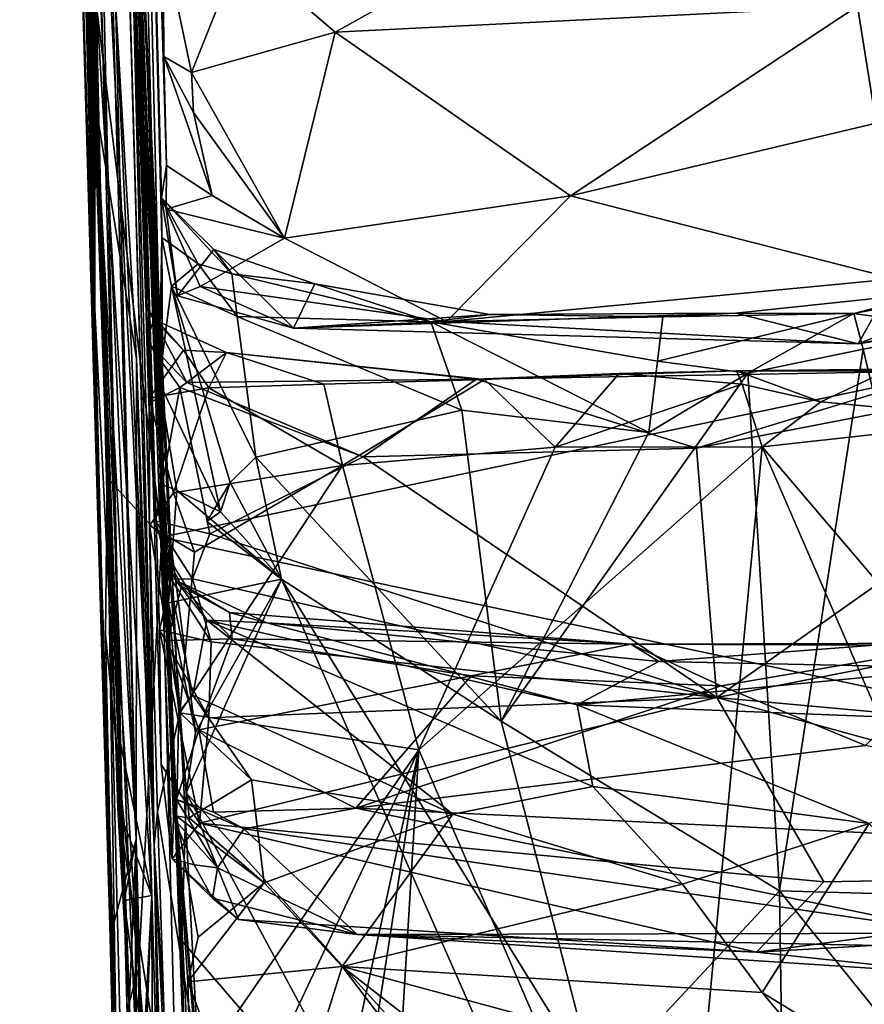
# Model space of a CAD drawing. Units: metres. Extents: x 27 to 32.61, y -4.25 to 5.29.
# Drawn here: x 27.1 to 27.36, y -0.24 to 0.06 of the extents above; entities that cross this region are included whole.
import ezdxf

# ---------------------------------------------------------------- set-up
doc = ezdxf.new("R2010")
doc.units = ezdxf.units.M

msp = doc.modelspace()

# ---------------------------------------------------------------- linework, layer by layer
at = {"layer": '1'}
for points in [[(27.12607, 0.03066, 4.32856), (27.10253, 0.86632, 3.63184), (27.11914, 0.15091, 3.5084)], [(27.10253, 0.86632, 3.63184), (27.12607, 0.03066, 4.32856), (27.12082, 0.24698, 4.28048)], [(27.12337, 0.85686, 7.58123), (27.14048, 0.06486, 6.66836), (27.14592, -0.08076, 7.19085)], [(27.12337, 0.85686, 7.58123), (27.1454, 0.00597, 7.38681), (27.14693, 0.01579, 7.62887)], [(27.12337, 0.85686, 7.58123), (27.14592, -0.08076, 7.19085), (27.14546, -0.00595, 7.29123)], [(27.1454, 0.00597, 7.38681), (27.12337, 0.85686, 7.58123), (27.14546, -0.00595, 7.29123)], [(27.13899, 0.27518, 8.00109), (27.12337, 0.85686, 7.58123), (27.14693, 0.01579, 7.62887)], [(27.1202, 0.61337, 4.40635), (27.14316, -0.18981, 5.05214), (27.13579, 0.11256, 5.23006)], [(27.1202, 0.61337, 4.40635), (27.12417, 0.47056, 4.41384), (27.14316, -0.18981, 5.05214)], [(27.11412, 0.58852, 1.97952), (27.12062, 0.14768, 1.36756), (27.13406, -0.20656, 1.61323)], [(27.11634, 0.58416, 2.76804), (27.11412, 0.58852, 1.97952), (27.13406, -0.20656, 1.61323)], [(27.11634, 0.58416, 2.76804), (27.13406, -0.20656, 1.61323), (27.13769, -0.18797, 3.31561)], [(27.11634, 0.58416, 2.76804), (27.13769, -0.18797, 3.31561), (27.12574, 0.29974, 3.33027)], [(27.12417, 0.47056, 4.41384), (27.11557, 0.4128, 4.35063), (27.14316, -0.18981, 5.05214)], [(27.11557, 0.4128, 4.35063), (27.12082, 0.24698, 4.28048), (27.14316, -0.18981, 5.05214)], [(27.12564, 0.06474, -1.57055), (27.1348, 0.31765, -1.58034), (27.14547, -0.09659, -1.57731)], [(27.14547, -0.09659, -1.57731), (27.1348, 0.31765, -1.58034), (27.94935, 0.0724, -1.58775)], [(27.12081, 0.21307, 3.37861), (27.12574, 0.29974, 3.33027), (27.13769, -0.18797, 3.31561)], [(27.13899, 0.27518, 8.00109), (27.14607, 0.04871, 7.74868), (27.1459, 0.0847, 7.86524)], [(27.13899, 0.27518, 8.00109), (27.14693, 0.01579, 7.62887), (27.14607, 0.04871, 7.74868)], [(27.11745, 0.27039, -0.55345), (27.11832, 0.22857, -1.38594), (27.13307, -0.33991, -0.83682)], [(27.12042, 0.18428, -0.19994), (27.11745, 0.27039, -0.55345), (27.12522, -0.02765, 0.11909)], [(27.12522, -0.02765, 0.11909), (27.11745, 0.27039, -0.55345), (27.13307, -0.33991, -0.83682)], [(27.12082, 0.24698, 4.28048), (27.12607, 0.03066, 4.32856), (27.13783, -0.04267, 4.39092)], [(27.14316, -0.18981, 5.05214), (27.12082, 0.24698, 4.28048), (27.13783, -0.04267, 4.39092)], [(27.11832, 0.22857, -1.38594), (27.12564, 0.06474, -1.57055), (27.12898, -0.07865, -1.57107)], [(27.13307, -0.33991, -0.83682), (27.11832, 0.22857, -1.38594), (27.12898, -0.07865, -1.57107)], [(27.11914, 0.15091, 3.5084), (27.12081, 0.21307, 3.37861), (27.13769, -0.18797, 3.31561)], [(27.12522, -0.02765, 0.11909), (27.12327, 0.18686, 0.16885), (27.12557, 0.1905, 0.09897)], [(27.12522, -0.02765, 0.11909), (27.12557, 0.1905, 0.09897), (27.12435, 0.18289, 0.05362)], [(27.1229, 0.18588, 0.34961), (27.12522, -0.02765, 0.11909), (27.1215, 0.17474, 0.43271)], [(27.12295, 0.18666, 0.20086), (27.12522, -0.02765, 0.11909), (27.1216, 0.17713, 0.31546)], [(27.1229, 0.18588, 0.34961), (27.1216, 0.17713, 0.31546), (27.12522, -0.02765, 0.11909)], [(27.12295, 0.18666, 0.20086), (27.12327, 0.18686, 0.16885), (27.12522, -0.02765, 0.11909)], [(27.12463, 0.17475, -0.06301), (27.12042, 0.18428, -0.19994), (27.12522, -0.02765, 0.11909)], [(27.12463, 0.17475, -0.06301), (27.12522, -0.02765, 0.11909), (27.12435, 0.18289, 0.05362)], [(27.12125, 0.17649, 0.52402), (27.1215, 0.17474, 0.43271), (27.12522, -0.02765, 0.11909)], [(27.1222, 0.16771, 0.59231), (27.12125, 0.17649, 0.52402), (27.12522, -0.02765, 0.11909)], [(27.12329, 0.16935, 0.69428), (27.1222, 0.16771, 0.59231), (27.12522, -0.02765, 0.11909)], [(27.1233, 0.10112, 1.06005), (27.12329, 0.16935, 0.69428), (27.12522, -0.02765, 0.11909)], [(27.12988, -0.21764, 3.37641), (27.11914, 0.15091, 3.5084), (27.13769, -0.18797, 3.31561)], [(27.11914, 0.15091, 3.5084), (27.12988, -0.21764, 3.37641), (27.13753, -0.43237, 3.7628)], [(27.12607, 0.03066, 4.32856), (27.11914, 0.15091, 3.5084), (27.13753, -0.43237, 3.7628)], [(27.13266, -0.15757, 1.38966), (27.12062, 0.14768, 1.36756), (27.1233, 0.10112, 1.06005)], [(27.12062, 0.14768, 1.36756), (27.13266, -0.15757, 1.38966), (27.14249, -0.20506, 1.46091)], [(27.13406, -0.20656, 1.61323), (27.12062, 0.14768, 1.36756), (27.14249, -0.20506, 1.46091)], [(27.13669, 0.13753, 6.04786), (27.13579, 0.11256, 5.23006), (27.14307, -0.0308, 5.61006)], [(27.13669, 0.13753, 6.04786), (27.14099, -0.0372, 5.66726), (27.14157, -0.05612, 5.74073)], [(27.13669, 0.13753, 6.04786), (27.14157, -0.05612, 5.74073), (27.14362, -0.09171, 5.82784)], [(27.14307, -0.0308, 5.61006), (27.14099, -0.0372, 5.66726), (27.13669, 0.13753, 6.04786)], [(27.14483, -0.12469, 5.91994), (27.13669, 0.13753, 6.04786), (27.14836, -0.10935, 5.86319)], [(27.13669, 0.13753, 6.04786), (27.14362, -0.09171, 5.82784), (27.14836, -0.10935, 5.86319)], [(27.14483, -0.12469, 5.91994), (27.14527, -0.16536, 6.11849), (27.13669, 0.13753, 6.04786)], [(27.14048, 0.06486, 6.66836), (27.13669, 0.13753, 6.04786), (27.14716, -0.12785, 6.57402)], [(27.14716, -0.12785, 6.57402), (27.13669, 0.13753, 6.04786), (27.14906, -0.18169, 6.3931)], [(27.13669, 0.13753, 6.04786), (27.14527, -0.16536, 6.11849), (27.14858, -0.19396, 6.26739)], [(27.13669, 0.13753, 6.04786), (27.14858, -0.19396, 6.26739), (27.14906, -0.18169, 6.3931)], [(27.13579, 0.11256, 5.23006), (27.14181, -0.09306, 5.48799), (27.14166, -0.05464, 5.50253)], [(27.14181, -0.09306, 5.48799), (27.13579, 0.11256, 5.23006), (27.14316, -0.18981, 5.05214)], [(27.14147, -0.02808, 5.54043), (27.13579, 0.11256, 5.23006), (27.14166, -0.05464, 5.50253)], [(27.14307, -0.0308, 5.61006), (27.13579, 0.11256, 5.23006), (27.14147, -0.02808, 5.54043)], [(27.12522, -0.02765, 0.11909), (27.13589, -0.24365, 1.24154), (27.1233, 0.10112, 1.06005)], [(27.13266, -0.15757, 1.38966), (27.1233, 0.10112, 1.06005), (27.13221, -0.17865, 1.31297)], [(27.13221, -0.17865, 1.31297), (27.1233, 0.10112, 1.06005), (27.13589, -0.24365, 1.24154)], [(27.16914, 0.08086, 7.89186), (27.19788, 0.05615, 7.86334), (27.26535, 0.09379, 7.93783)], [(27.26535, 0.09379, 7.93783), (27.19788, 0.05615, 7.86334), (27.3558, 0.06395, 7.89548)], [(27.1459, 0.0847, 7.86524), (27.14607, 0.04871, 7.74868), (27.15447, 0.04392, 7.79216)], [(27.1459, 0.0847, 7.86524), (27.15447, 0.04392, 7.79216), (27.16914, 0.08086, 7.89186)], [(27.16914, 0.08086, 7.89186), (27.15447, 0.04392, 7.79216), (27.19788, 0.05615, 7.86334)], [(27.14547, -0.09659, -1.57731), (27.94935, 0.0724, -1.58775), (27.93906, -0.26535, -1.58046)], [(27.17456, -1.21154, -1.56966), (27.16553, -0.7471, -1.57328), (29.42578, 0.07281, -1.58795)], [(29.42578, 0.07281, -1.58795), (27.16553, -0.7471, -1.57328), (27.93906, -0.26535, -1.58046)], [(27.17456, -1.21154, -1.56966), (29.42578, 0.07281, -1.58795), (28.02747, -2.2079, -1.56699)], [(27.3558, 0.06395, 7.89548), (27.36143, 0.02861, 7.81741), (27.44116, 0.07293, 7.89889)], [(27.12898, -0.07865, -1.57107), (27.12564, 0.06474, -1.57055), (27.14547, -0.09659, -1.57731)], [(27.14582, -0.10001, 6.7336), (27.14048, 0.06486, 6.66836), (27.14716, -0.12785, 6.57402)], [(27.14048, 0.06486, 6.66836), (27.14582, -0.10001, 6.7336), (27.15066, -0.1495, 6.84386)], [(27.14993, -0.18105, 6.90033), (27.14048, 0.06486, 6.66836), (27.15066, -0.1495, 6.84386)], [(27.14592, -0.08076, 7.19085), (27.14048, 0.06486, 6.66836), (27.14993, -0.18105, 6.90033)], [(27.19788, 0.05615, 7.86334), (27.26906, 0.00664, 7.74952), (27.3558, 0.06395, 7.89548)], [(27.3558, 0.06395, 7.89548), (27.26906, 0.00664, 7.74952), (27.36143, 0.02861, 7.81741)], [(27.15447, 0.04392, 7.79216), (27.18258, -0.00617, 7.64742), (27.19788, 0.05615, 7.86334)], [(27.19788, 0.05615, 7.86334), (27.18258, -0.00617, 7.64742), (27.26906, 0.00664, 7.74952)], [(27.15447, 0.04392, 7.79216), (27.14607, 0.04871, 7.74868), (27.15511, 0.03184, 7.7474)], [(27.14607, 0.04871, 7.74868), (27.14693, 0.01579, 7.62887), (27.16072, 0.00675, 7.65806)], [(27.15511, 0.03184, 7.7474), (27.14607, 0.04871, 7.74868), (27.16072, 0.00675, 7.65806)], [(27.15447, 0.04392, 7.79216), (27.15511, 0.03184, 7.7474), (27.18258, -0.00617, 7.64742)], [(27.13777, -0.25247, 4.35792), (27.13783, -0.04267, 4.39092), (27.12607, 0.03066, 4.32856)], [(27.12607, 0.03066, 4.32856), (27.13753, -0.43237, 3.7628), (27.13777, -0.25247, 4.35792)], [(27.15511, 0.03184, 7.7474), (27.16072, 0.00675, 7.65806), (27.18258, -0.00617, 7.64742)], [(27.36143, 0.02861, 7.81741), (27.26906, 0.00664, 7.74952), (27.36704, -0.01851, 7.65202)], [(27.14693, 0.01579, 7.62887), (27.1454, 0.00597, 7.38681), (27.14677, 0.00261, 7.5995)], [(27.14693, 0.01579, 7.62887), (27.14677, 0.00261, 7.5995), (27.16072, 0.00675, 7.65806)], [(27.16123, -0.0096, 7.37595), (27.15021, -0.02362, 7.50297), (27.1454, 0.00597, 7.38681)], [(27.16666, -0.01695, 7.32244), (27.1454, 0.00597, 7.38681), (27.15649, -0.014, 7.31482)], [(27.1454, 0.00597, 7.38681), (27.16666, -0.01695, 7.32244), (27.16123, -0.0096, 7.37595)], [(27.1454, 0.00597, 7.38681), (27.15021, -0.02362, 7.50297), (27.14677, 0.00261, 7.5995)], [(27.1454, 0.00597, 7.38681), (27.14546, -0.00595, 7.29123), (27.15649, -0.014, 7.31482)], [(27.16072, 0.00675, 7.65806), (27.14677, 0.00261, 7.5995), (27.18258, -0.00617, 7.64742)], [(27.26906, 0.00664, 7.74952), (27.18258, -0.00617, 7.64742), (27.23156, -0.03136, 7.55324)], [(27.26906, 0.00664, 7.74952), (27.23156, -0.03136, 7.55324), (27.36704, -0.01851, 7.65202)], [(27.15021, -0.02362, 7.50297), (27.15709, -0.02079, 7.5379), (27.14677, 0.00261, 7.5995)], [(27.14677, 0.00261, 7.5995), (27.15709, -0.02079, 7.5379), (27.18258, -0.00617, 7.64742)], [(27.14546, -0.00595, 7.29123), (27.14467, -0.04978, 7.2628), (27.14846, -0.02074, 7.29193)], [(27.14546, -0.00595, 7.29123), (27.14592, -0.08076, 7.19085), (27.14467, -0.04978, 7.2628)], [(27.14546, -0.00595, 7.29123), (27.14846, -0.02074, 7.29193), (27.15649, -0.014, 7.31482)], [(27.36704, -0.01851, 7.65202), (27.35591, -0.03813, 7.46931), (27.52511, -0.00387, 7.61004)], [(27.35591, -0.03813, 7.46931), (27.43555, -0.02537, 7.44434), (27.52511, -0.00387, 7.61004)], [(27.18258, -0.00617, 7.64742), (27.15709, -0.02079, 7.5379), (27.23156, -0.03136, 7.55324)], [(27.15021, -0.02362, 7.50297), (27.16123, -0.0096, 7.37595), (27.18524, -0.0334, 7.47063)], [(27.16666, -0.01695, 7.32244), (27.19169, -0.01998, 7.37134), (27.16123, -0.0096, 7.37595)], [(27.18524, -0.0334, 7.47063), (27.16123, -0.0096, 7.37595), (27.19169, -0.01998, 7.37134)], [(27.35468, -0.02897, 7.32452), (27.38915, -0.03378, 7.30284), (27.42262, -0.01122, 7.29726)], [(27.35468, -0.02897, 7.32452), (27.42262, -0.01122, 7.29726), (27.40091, -0.02018, 7.35215)], [(27.15649, -0.014, 7.31482), (27.14846, -0.02074, 7.29193), (27.16823, -0.02984, 7.30403)], [(27.15649, -0.014, 7.31482), (27.16823, -0.02984, 7.30403), (27.16666, -0.01695, 7.32244)], [(27.16666, -0.01695, 7.32244), (27.16823, -0.02984, 7.30403), (27.22683, -0.03155, 7.32974)], [(27.19169, -0.01998, 7.37134), (27.16666, -0.01695, 7.32244), (27.22683, -0.03155, 7.32974)], [(27.14846, -0.02074, 7.29193), (27.14467, -0.04978, 7.2628), (27.16327, -0.08901, 7.26096)], [(27.14846, -0.02074, 7.29193), (27.16327, -0.08901, 7.26096), (27.16615, -0.08014, 7.28713)], [(27.14846, -0.02074, 7.29193), (27.16615, -0.08014, 7.28713), (27.17387, -0.07245, 7.29375)], [(27.16823, -0.02984, 7.30403), (27.14846, -0.02074, 7.29193), (27.17387, -0.07245, 7.29375)], [(27.15709, -0.02079, 7.5379), (27.15021, -0.02362, 7.50297), (27.18524, -0.0334, 7.47063)], [(27.15709, -0.02079, 7.5379), (27.18524, -0.0334, 7.47063), (27.23156, -0.03136, 7.55324)], [(27.18524, -0.0334, 7.47063), (27.19169, -0.01998, 7.37134), (27.24459, -0.02928, 7.37852)], [(27.19169, -0.01998, 7.37134), (27.22683, -0.03155, 7.32974), (27.24459, -0.02928, 7.37852)], [(27.23156, -0.03136, 7.55324), (27.35591, -0.03813, 7.46931), (27.36704, -0.01851, 7.65202)], [(27.31894, -0.0289, 7.35465), (27.40091, -0.02018, 7.35215), (27.35591, -0.03813, 7.46931)], [(27.31894, -0.0289, 7.35465), (27.35468, -0.02897, 7.32452), (27.40091, -0.02018, 7.35215)], [(27.35591, -0.03813, 7.46931), (27.40091, -0.02018, 7.35215), (27.43555, -0.02537, 7.44434)], [(27.13589, -0.24365, 1.24154), (27.12522, -0.02765, 0.11909), (27.13307, -0.33991, -0.83682)], [(27.14147, -0.02808, 5.54043), (27.14166, -0.05464, 5.50253), (27.15208, -0.04007, 5.54492)], [(27.14147, -0.02808, 5.54043), (27.15208, -0.04007, 5.54492), (27.14307, -0.0308, 5.61006)], [(27.18524, -0.0334, 7.47063), (27.24459, -0.02928, 7.37852), (27.31894, -0.0289, 7.35465)], [(27.18524, -0.0334, 7.47063), (27.31894, -0.0289, 7.35465), (27.35591, -0.03813, 7.46931)], [(27.24459, -0.02928, 7.37852), (27.22683, -0.03155, 7.32974), (27.29694, -0.03002, 7.34181)], [(27.24459, -0.02928, 7.37852), (27.29694, -0.03002, 7.34181), (27.31894, -0.0289, 7.35465)], [(27.29694, -0.03002, 7.34181), (27.29528, -0.0434, 7.32567), (27.35468, -0.02897, 7.32452)], [(27.29528, -0.0434, 7.32567), (27.32259, -0.04701, 7.32021), (27.35468, -0.02897, 7.32452)], [(27.31894, -0.0289, 7.35465), (27.29694, -0.03002, 7.34181), (27.35468, -0.02897, 7.32452)], [(27.35468, -0.02897, 7.32452), (27.32259, -0.04701, 7.32021), (27.35743, -0.03975, 7.31413)], [(27.35468, -0.02897, 7.32452), (27.35743, -0.03975, 7.31413), (27.38915, -0.03378, 7.30284)], [(27.14099, -0.0372, 5.66726), (27.14307, -0.0308, 5.61006), (27.15304, -0.04982, 5.6416)], [(27.15304, -0.04982, 5.6416), (27.14307, -0.0308, 5.61006), (27.16507, -0.0408, 5.5719)], [(27.14307, -0.0308, 5.61006), (27.15208, -0.04007, 5.54492), (27.16507, -0.0408, 5.5719)], [(27.16823, -0.02984, 7.30403), (27.17387, -0.07245, 7.29375), (27.23618, -0.05827, 7.3163)], [(27.22683, -0.03155, 7.32974), (27.16823, -0.02984, 7.30403), (27.23618, -0.05827, 7.3163)], [(27.23156, -0.03136, 7.55324), (27.18524, -0.0334, 7.47063), (27.35591, -0.03813, 7.46931)], [(27.29694, -0.03002, 7.34181), (27.22683, -0.03155, 7.32974), (27.29528, -0.0434, 7.32567)], [(27.22683, -0.03155, 7.32974), (27.23618, -0.05827, 7.3163), (27.2927, -0.065, 7.31793)], [(27.22683, -0.03155, 7.32974), (27.2927, -0.065, 7.31793), (27.29528, -0.0434, 7.32567)], [(27.35743, -0.03975, 7.31413), (27.39677, -0.20541, 7.26763), (27.38915, -0.03378, 7.30284)], [(27.14157, -0.05612, 5.74073), (27.14099, -0.0372, 5.66726), (27.15098, -0.0514, 5.64965)], [(27.14099, -0.0372, 5.66726), (27.15304, -0.04982, 5.6416), (27.15098, -0.0514, 5.64965)], [(27.15208, -0.04007, 5.54492), (27.14166, -0.05464, 5.50253), (27.15968, -0.05146, 5.52929)], [(27.15208, -0.04007, 5.54492), (27.15968, -0.05146, 5.52929), (27.16507, -0.0408, 5.5719)], [(27.15304, -0.04982, 5.6416), (27.16507, -0.0408, 5.5719), (27.24057, -0.04888, 5.58247)], [(27.15968, -0.05146, 5.52929), (27.19443, -0.05039, 5.53883), (27.16507, -0.0408, 5.5719)], [(27.16507, -0.0408, 5.5719), (27.19443, -0.05039, 5.53883), (27.24298, -0.04894, 5.5407)], [(27.24057, -0.04888, 5.58247), (27.16507, -0.0408, 5.5719), (27.24298, -0.04894, 5.5407)], [(27.31326, -0.1451, 5.87168), (27.3071, -0.06969, 5.64722), (27.46251, -0.03972, 5.56148)], [(27.3071, -0.06969, 5.64722), (27.38345, -0.04632, 5.5592), (27.46251, -0.03972, 5.56148)], [(27.47772, -0.11288, 5.77272), (27.31326, -0.1451, 5.87168), (27.46251, -0.03972, 5.56148)], [(27.32259, -0.04701, 7.32021), (27.33223, -0.20364, 7.28265), (27.35743, -0.03975, 7.31413)], [(27.35743, -0.03975, 7.31413), (27.33223, -0.20364, 7.28265), (27.39677, -0.20541, 7.26763)], [(27.14469, -0.28242, 4.44993), (27.13783, -0.04267, 4.39092), (27.13777, -0.25247, 4.35792)], [(27.13783, -0.04267, 4.39092), (27.14469, -0.28242, 4.44993), (27.14316, -0.18981, 5.05214)], [(27.29528, -0.0434, 7.32567), (27.2927, -0.065, 7.31793), (27.32259, -0.04701, 7.32021)], [(27.24057, -0.04888, 5.58247), (27.28368, -0.04718, 5.54246), (27.31918, -0.04632, 5.55043)], [(27.24057, -0.04888, 5.58247), (27.31918, -0.04632, 5.55043), (27.38345, -0.04632, 5.5592)], [(27.3071, -0.06969, 5.64722), (27.24057, -0.04888, 5.58247), (27.38345, -0.04632, 5.5592)], [(27.24057, -0.04888, 5.58247), (27.24298, -0.04894, 5.5407), (27.28368, -0.04718, 5.54246)], [(27.24298, -0.04894, 5.5407), (27.26442, -0.06944, 5.52633), (27.28368, -0.04718, 5.54246)], [(27.2927, -0.065, 7.31793), (27.24803, -0.15227, 7.29328), (27.32259, -0.04701, 7.32021)], [(27.24803, -0.15227, 7.29328), (27.33223, -0.20364, 7.28265), (27.32259, -0.04701, 7.32021)], [(27.28368, -0.04718, 5.54246), (27.26442, -0.06944, 5.52633), (27.32094, -0.05035, 5.53726)], [(27.31918, -0.04632, 5.55043), (27.28368, -0.04718, 5.54246), (27.32094, -0.05035, 5.53726)], [(27.31918, -0.04632, 5.55043), (27.34464, -0.05568, 5.52697), (27.36571, -0.0458, 5.53012)], [(27.31918, -0.04632, 5.55043), (27.36571, -0.0458, 5.53012), (27.38345, -0.04632, 5.5592)], [(27.31918, -0.04632, 5.55043), (27.32094, -0.05035, 5.53726), (27.34464, -0.05568, 5.52697)], [(27.40152, -0.061, 5.51978), (27.36571, -0.0458, 5.53012), (27.34464, -0.05568, 5.52697)], [(27.14467, -0.04978, 7.2628), (27.14592, -0.08076, 7.19085), (27.15005, -0.0825, 7.2458)], [(27.14467, -0.04978, 7.2628), (27.15005, -0.0825, 7.2458), (27.16327, -0.08901, 7.26096)], [(27.15098, -0.0514, 5.64965), (27.15304, -0.04982, 5.6416), (27.20636, -0.07231, 5.6871)], [(27.15304, -0.04982, 5.6416), (27.24057, -0.04888, 5.58247), (27.20636, -0.07231, 5.6871)], [(27.15968, -0.05146, 5.52929), (27.20006, -0.07492, 5.52052), (27.19443, -0.05039, 5.53883)], [(27.19443, -0.05039, 5.53883), (27.20006, -0.07492, 5.52052), (27.24298, -0.04894, 5.5407)], [(27.24298, -0.04894, 5.5407), (27.20006, -0.07492, 5.52052), (27.26442, -0.06944, 5.52633)], [(27.20636, -0.07231, 5.6871), (27.24057, -0.04888, 5.58247), (27.3071, -0.06969, 5.64722)], [(27.32094, -0.05035, 5.53726), (27.26442, -0.06944, 5.52633), (27.3269, -0.06936, 5.52614)], [(27.32094, -0.05035, 5.53726), (27.3269, -0.06936, 5.52614), (27.34464, -0.05568, 5.52697)], [(27.14157, -0.05612, 5.74073), (27.15098, -0.0514, 5.64965), (27.14362, -0.09171, 5.82784)], [(27.14166, -0.05464, 5.50253), (27.14897, -0.08326, 5.50504), (27.15968, -0.05146, 5.52929)], [(27.14362, -0.09171, 5.82784), (27.15098, -0.0514, 5.64965), (27.15998, -0.09559, 5.79342)], [(27.15968, -0.05146, 5.52929), (27.14897, -0.08326, 5.50504), (27.20006, -0.07492, 5.52052)], [(27.15998, -0.09559, 5.79342), (27.15098, -0.0514, 5.64965), (27.20636, -0.07231, 5.6871)], [(27.14166, -0.05464, 5.50253), (27.14181, -0.09306, 5.48799), (27.14897, -0.08326, 5.50504)], [(27.3269, -0.06936, 5.52614), (27.40152, -0.061, 5.51978), (27.34464, -0.05568, 5.52697)], [(27.17387, -0.07245, 7.29375), (27.24803, -0.15227, 7.29328), (27.23618, -0.05827, 7.3163)], [(27.23618, -0.05827, 7.3163), (27.24803, -0.15227, 7.29328), (27.2927, -0.065, 7.31793)], [(27.3269, -0.06936, 5.52614), (27.44439, -0.20738, 5.48805), (27.40152, -0.061, 5.51978)], [(27.20006, -0.07492, 5.52052), (27.2232, -0.16091, 5.49947), (27.26442, -0.06944, 5.52633)], [(27.31326, -0.1451, 5.87168), (27.20636, -0.07231, 5.6871), (27.3071, -0.06969, 5.64722)], [(27.26442, -0.06944, 5.52633), (27.2232, -0.16091, 5.49947), (27.3269, -0.06936, 5.52614)], [(27.2232, -0.16091, 5.49947), (27.30109, -0.34181, 5.46), (27.3269, -0.06936, 5.52614)], [(27.3269, -0.06936, 5.52614), (27.30109, -0.34181, 5.46), (27.40269, -0.24422, 5.48266)], [(27.3269, -0.06936, 5.52614), (27.40269, -0.24422, 5.48266), (27.44439, -0.20738, 5.48805)], [(27.15998, -0.09559, 5.79342), (27.20636, -0.07231, 5.6871), (27.31326, -0.1451, 5.87168)], [(27.16615, -0.08014, 7.28713), (27.18162, -0.10934, 7.28338), (27.17387, -0.07245, 7.29375)], [(27.17387, -0.07245, 7.29375), (27.18162, -0.10934, 7.28338), (27.24803, -0.15227, 7.29328)], [(27.14897, -0.08326, 5.50504), (27.15535, -0.10113, 5.50317), (27.20006, -0.07492, 5.52052)], [(27.15535, -0.10113, 5.50317), (27.15095, -0.14977, 5.4876), (27.20006, -0.07492, 5.52052)], [(27.15095, -0.14977, 5.4876), (27.2232, -0.16091, 5.49947), (27.20006, -0.07492, 5.52052)], [(27.13307, -0.33991, -0.83682), (27.12898, -0.07865, -1.57107), (27.12842, -0.12612, -1.56263)], [(27.12842, -0.12612, -1.56263), (27.12898, -0.07865, -1.57107), (27.13839, -0.22708, -1.57228)], [(27.13839, -0.22708, -1.57228), (27.12898, -0.07865, -1.57107), (27.14547, -0.09659, -1.57731)], [(27.16327, -0.08901, 7.26096), (27.15909, -0.09193, 7.27952), (27.16615, -0.08014, 7.28713)], [(27.16615, -0.08014, 7.28713), (27.15909, -0.09193, 7.27952), (27.18162, -0.10934, 7.28338)], [(27.14897, -0.08326, 5.50504), (27.14181, -0.09306, 5.48799), (27.15535, -0.10113, 5.50317)], [(27.14752, -0.11652, 7.24433), (27.15005, -0.0825, 7.2458), (27.14592, -0.08076, 7.19085)], [(27.14752, -0.11652, 7.24433), (27.14592, -0.08076, 7.19085), (27.15569, -0.15568, 7.25078)], [(27.15271, -0.27039, 7.15756), (27.14592, -0.08076, 7.19085), (27.14993, -0.18105, 6.90033)], [(27.15271, -0.27039, 7.15756), (27.15153, -0.21874, 7.21043), (27.14592, -0.08076, 7.19085)], [(27.15153, -0.21874, 7.21043), (27.15289, -0.17398, 7.24121), (27.14592, -0.08076, 7.19085)], [(27.15289, -0.17398, 7.24121), (27.15569, -0.15568, 7.25078), (27.14592, -0.08076, 7.19085)], [(27.15005, -0.0825, 7.2458), (27.14752, -0.11652, 7.24433), (27.18162, -0.10934, 7.28338)], [(27.15005, -0.0825, 7.2458), (27.18162, -0.10934, 7.28338), (27.16327, -0.08901, 7.26096)], [(27.16327, -0.08901, 7.26096), (27.18162, -0.10934, 7.28338), (27.15909, -0.09193, 7.27952)], [(27.14836, -0.10935, 5.86319), (27.14362, -0.09171, 5.82784), (27.15476, -0.10924, 5.8386)], [(27.15476, -0.10924, 5.8386), (27.14362, -0.09171, 5.82784), (27.15998, -0.09559, 5.79342)], [(27.14181, -0.09306, 5.48799), (27.14316, -0.18981, 5.05214), (27.14415, -0.17975, 5.46856)], [(27.14181, -0.09306, 5.48799), (27.15095, -0.14977, 5.4876), (27.15535, -0.10113, 5.50317)], [(27.14181, -0.09306, 5.48799), (27.14415, -0.17975, 5.46856), (27.15095, -0.14977, 5.4876)], [(27.15319, -0.39971, -1.5753), (27.13839, -0.22708, -1.57228), (27.14547, -0.09659, -1.57731)], [(27.15319, -0.39971, -1.5753), (27.14547, -0.09659, -1.57731), (27.93906, -0.26535, -1.58046)], [(27.15476, -0.10924, 5.8386), (27.15998, -0.09559, 5.79342), (27.31326, -0.1451, 5.87168)], [(27.14582, -0.10001, 6.7336), (27.14716, -0.12785, 6.57402), (27.15147, -0.1115, 6.66479)], [(27.15066, -0.1495, 6.84386), (27.14582, -0.10001, 6.7336), (27.15482, -0.14442, 6.80991)], [(27.1496, -0.10965, 6.72255), (27.14582, -0.10001, 6.7336), (27.15147, -0.1115, 6.66479)], [(27.14582, -0.10001, 6.7336), (27.1496, -0.10965, 6.72255), (27.15911, -0.12171, 6.7383)], [(27.15482, -0.14442, 6.80991), (27.14582, -0.10001, 6.7336), (27.15911, -0.12171, 6.7383)], [(27.14483, -0.12469, 5.91994), (27.14836, -0.10935, 5.86319), (27.16043, -0.12832, 5.89337)], [(27.14752, -0.11652, 7.24433), (27.15569, -0.15568, 7.25078), (27.18162, -0.10934, 7.28338)], [(27.14836, -0.10935, 5.86319), (27.15476, -0.10924, 5.8386), (27.16043, -0.12832, 5.89337)], [(27.1496, -0.10965, 6.72255), (27.15147, -0.1115, 6.66479), (27.16594, -0.11944, 6.68271)], [(27.15911, -0.12171, 6.7383), (27.1496, -0.10965, 6.72255), (27.1772, -0.12255, 6.72201)], [(27.1496, -0.10965, 6.72255), (27.16594, -0.11944, 6.68271), (27.1772, -0.12255, 6.72201)], [(27.15569, -0.15568, 7.25078), (27.15289, -0.17398, 7.24121), (27.18162, -0.10934, 7.28338)], [(27.18162, -0.10934, 7.28338), (27.15289, -0.17398, 7.24121), (27.26499, -0.29815, 7.24273)], [(27.16043, -0.12832, 5.89337), (27.15476, -0.10924, 5.8386), (27.31326, -0.1451, 5.87168)], [(27.18162, -0.10934, 7.28338), (27.26499, -0.29815, 7.24273), (27.27681, -0.26299, 7.26241)], [(27.24803, -0.15227, 7.29328), (27.18162, -0.10934, 7.28338), (27.27681, -0.26299, 7.26241)], [(27.15147, -0.1115, 6.66479), (27.14716, -0.12785, 6.57402), (27.16672, -0.1274, 6.62812)], [(27.15147, -0.1115, 6.66479), (27.16672, -0.1274, 6.62812), (27.16594, -0.11944, 6.68271)], [(27.52659, -0.16459, 5.93103), (27.31326, -0.1451, 5.87168), (27.47772, -0.11288, 5.77272)], [(27.15482, -0.14442, 6.80991), (27.15911, -0.12171, 6.7383), (27.23348, -0.18044, 6.86738)], [(27.15911, -0.12171, 6.7383), (27.1772, -0.12255, 6.72201), (27.27105, -0.14738, 6.78404)], [(27.23348, -0.18044, 6.86738), (27.15911, -0.12171, 6.7383), (27.27574, -0.172, 6.84316)], [(27.15911, -0.12171, 6.7383), (27.27105, -0.14738, 6.78404), (27.27574, -0.172, 6.84316)], [(27.16594, -0.11944, 6.68271), (27.16672, -0.1274, 6.62812), (27.28721, -0.12896, 6.67143)], [(27.1772, -0.12255, 6.72201), (27.16594, -0.11944, 6.68271), (27.28721, -0.12896, 6.67143)], [(27.15972, -0.15131, 5.96078), (27.14483, -0.12469, 5.91994), (27.16043, -0.12832, 5.89337)], [(27.14527, -0.16536, 6.11849), (27.14483, -0.12469, 5.91994), (27.15688, -0.18309, 6.08193)], [(27.15688, -0.18309, 6.08193), (27.14483, -0.12469, 5.91994), (27.15972, -0.15131, 5.96078)], [(27.27105, -0.14738, 6.78404), (27.1772, -0.12255, 6.72201), (27.29573, -0.13429, 6.73645)], [(27.1772, -0.12255, 6.72201), (27.28721, -0.12896, 6.67143), (27.29573, -0.13429, 6.73645)], [(27.13307, -0.33991, -0.83682), (27.12842, -0.12612, -1.56263), (27.13105, -0.25466, -1.5603)], [(27.13105, -0.25466, -1.5603), (27.12842, -0.12612, -1.56263), (27.13839, -0.22708, -1.57228)], [(27.14716, -0.12785, 6.57402), (27.1567, -0.1549, 6.53693), (27.16672, -0.1274, 6.62812)], [(27.14716, -0.12785, 6.57402), (27.14906, -0.18169, 6.3931), (27.14994, -0.17595, 6.43923)], [(27.14716, -0.12785, 6.57402), (27.14994, -0.17595, 6.43923), (27.1567, -0.1549, 6.53693)], [(27.16672, -0.1274, 6.62812), (27.1567, -0.1549, 6.53693), (27.23895, -0.13855, 6.61398)], [(27.16672, -0.1274, 6.62812), (27.23895, -0.13855, 6.61398), (27.28721, -0.12896, 6.67143)], [(27.31326, -0.1451, 5.87168), (27.15972, -0.15131, 5.96078), (27.16043, -0.12832, 5.89337)], [(27.28721, -0.12896, 6.67143), (27.23895, -0.13855, 6.61398), (27.3145, -0.14157, 6.61608)], [(27.28721, -0.12896, 6.67143), (27.3145, -0.14157, 6.61608), (27.38989, -0.12865, 6.64444)], [(27.28721, -0.12896, 6.67143), (27.38989, -0.12865, 6.64444), (27.36093, -0.1293, 6.71086)], [(27.29573, -0.13429, 6.73645), (27.28721, -0.12896, 6.67143), (27.36093, -0.1293, 6.71086)], [(27.29573, -0.13429, 6.73645), (27.36093, -0.1293, 6.71086), (27.38829, -0.13615, 6.75628)], [(27.3145, -0.14157, 6.61608), (27.35819, -0.15961, 6.56519), (27.38989, -0.12865, 6.64444)], [(27.27105, -0.14738, 6.78404), (27.29573, -0.13429, 6.73645), (27.38829, -0.13615, 6.75628)], [(27.4263, -0.15348, 6.81426), (27.27105, -0.14738, 6.78404), (27.38829, -0.13615, 6.75628)], [(27.1567, -0.1549, 6.53693), (27.2041, -0.17862, 6.50793), (27.23895, -0.13855, 6.61398)], [(27.23895, -0.13855, 6.61398), (27.2041, -0.17862, 6.50793), (27.3145, -0.14157, 6.61608)], [(27.3145, -0.14157, 6.61608), (27.2041, -0.17862, 6.50793), (27.35819, -0.15961, 6.56519)], [(27.15066, -0.1495, 6.84386), (27.15482, -0.14442, 6.80991), (27.17257, -0.17, 6.85153)], [(27.17257, -0.17, 6.85153), (27.15482, -0.14442, 6.80991), (27.23348, -0.18044, 6.86738)], [(27.15688, -0.18309, 6.08193), (27.15972, -0.15131, 5.96078), (27.31326, -0.1451, 5.87168)], [(27.15688, -0.18309, 6.08193), (27.31326, -0.1451, 5.87168), (27.34561, -0.20084, 6.04804)], [(27.34561, -0.20084, 6.04804), (27.31326, -0.1451, 5.87168), (27.50564, -0.19796, 6.04572)], [(27.50564, -0.19796, 6.04572), (27.31326, -0.1451, 5.87168), (27.52659, -0.16459, 5.93103)], [(27.27574, -0.172, 6.84316), (27.27105, -0.14738, 6.78404), (27.35929, -0.18328, 6.87725)], [(27.35929, -0.18328, 6.87725), (27.27105, -0.14738, 6.78404), (27.4263, -0.15348, 6.81426)], [(27.15095, -0.14977, 5.4876), (27.14415, -0.17975, 5.46856), (27.15671, -0.25714, 5.46531)], [(27.14993, -0.18105, 6.90033), (27.15066, -0.1495, 6.84386), (27.15378, -0.18152, 6.87882)], [(27.15378, -0.18152, 6.87882), (27.15066, -0.1495, 6.84386), (27.17257, -0.17, 6.85153)], [(27.15095, -0.14977, 5.4876), (27.15671, -0.25714, 5.46531), (27.2232, -0.16091, 5.49947)], [(27.24803, -0.15227, 7.29328), (27.27681, -0.26299, 7.26241), (27.33223, -0.20364, 7.28265)], [(27.13266, -0.15757, 1.38966), (27.13221, -0.17865, 1.31297), (27.14249, -0.20506, 1.46091)], [(27.1567, -0.1549, 6.53693), (27.14994, -0.17595, 6.43923), (27.16112, -0.1798, 6.47472)], [(27.1567, -0.1549, 6.53693), (27.16112, -0.1798, 6.47472), (27.2041, -0.17862, 6.50793)], [(27.2041, -0.17862, 6.50793), (27.51141, -0.19342, 6.46107), (27.35819, -0.15961, 6.56519)], [(27.15671, -0.25714, 5.46531), (27.16005, -0.2952, 5.45556), (27.2232, -0.16091, 5.49947)], [(27.16005, -0.2952, 5.45556), (27.16968, -0.40801, 5.4353), (27.2232, -0.16091, 5.49947)], [(27.16968, -0.40801, 5.4353), (27.1649, -0.53806, 5.39946), (27.2232, -0.16091, 5.49947)], [(27.2232, -0.16091, 5.49947), (27.1649, -0.53806, 5.39946), (27.1978, -0.57963, 5.4012)], [(27.2232, -0.16091, 5.49947), (27.1978, -0.57963, 5.4012), (27.30109, -0.34181, 5.46)], [(27.14858, -0.19396, 6.26739), (27.14527, -0.16536, 6.11849), (27.15688, -0.18309, 6.08193)], [(27.17644, -0.20121, 6.90066), (27.15378, -0.18152, 6.87882), (27.17257, -0.17, 6.85153)], [(27.17644, -0.20121, 6.90066), (27.17257, -0.17, 6.85153), (27.23348, -0.18044, 6.86738)], [(27.23348, -0.18044, 6.86738), (27.27574, -0.172, 6.84316), (27.30286, -0.20158, 6.89274)], [(27.30286, -0.20158, 6.89274), (27.27574, -0.172, 6.84316), (27.35929, -0.18328, 6.87725)], [(27.15153, -0.21874, 7.21043), (27.21906, -0.29715, 7.21128), (27.15289, -0.17398, 7.24121)], [(27.15289, -0.17398, 7.24121), (27.21906, -0.29715, 7.21128), (27.26499, -0.29815, 7.24273)], [(27.14249, -0.20506, 1.46091), (27.13221, -0.17865, 1.31297), (27.14259, -0.24363, 1.37412)], [(27.13221, -0.17865, 1.31297), (27.13589, -0.24365, 1.24154), (27.14259, -0.24363, 1.37412)], [(27.14994, -0.17595, 6.43923), (27.14906, -0.18169, 6.3931), (27.16227, -0.19665, 6.407)], [(27.14994, -0.17595, 6.43923), (27.16227, -0.19665, 6.407), (27.17023, -0.1849, 6.4768)], [(27.16112, -0.1798, 6.47472), (27.14994, -0.17595, 6.43923), (27.17023, -0.1849, 6.4768)], [(27.16112, -0.1798, 6.47472), (27.17023, -0.1849, 6.4768), (27.2041, -0.17862, 6.50793)], [(27.17023, -0.1849, 6.4768), (27.38703, -0.21639, 6.40316), (27.2041, -0.17862, 6.50793)], [(27.51141, -0.19342, 6.46107), (27.2041, -0.17862, 6.50793), (27.38703, -0.21639, 6.40316)], [(27.14415, -0.17975, 5.46856), (27.14316, -0.18981, 5.05214), (27.14731, -0.27623, 5.44468)], [(27.14415, -0.17975, 5.46856), (27.14731, -0.27623, 5.44468), (27.15671, -0.25714, 5.46531)], [(27.14993, -0.18105, 6.90033), (27.15333, -0.23115, 6.9542), (27.15481, -0.28305, 7.0282)], [(27.15333, -0.23115, 6.9542), (27.14993, -0.18105, 6.90033), (27.15652, -0.21758, 6.93241)], [(27.14993, -0.18105, 6.90033), (27.15378, -0.18152, 6.87882), (27.17644, -0.20121, 6.90066)], [(27.15652, -0.21758, 6.93241), (27.14993, -0.18105, 6.90033), (27.17644, -0.20121, 6.90066)], [(27.16047, -0.30006, 7.06689), (27.14993, -0.18105, 6.90033), (27.15481, -0.28305, 7.0282)], [(27.16047, -0.30006, 7.06689), (27.15881, -0.28856, 7.12867), (27.14993, -0.18105, 6.90033)], [(27.15881, -0.28856, 7.12867), (27.15271, -0.27039, 7.15756), (27.14993, -0.18105, 6.90033)], [(27.20001, -0.2265, 6.93068), (27.17644, -0.20121, 6.90066), (27.23348, -0.18044, 6.86738)], [(27.20001, -0.2265, 6.93068), (27.23348, -0.18044, 6.86738), (27.30286, -0.20158, 6.89274)], [(27.14906, -0.18169, 6.3931), (27.14858, -0.19396, 6.26739), (27.15527, -0.19578, 6.35792)], [(27.14858, -0.19396, 6.26739), (27.15688, -0.18309, 6.08193), (27.16871, -0.21226, 6.23829)], [(27.14906, -0.18169, 6.3931), (27.15527, -0.19578, 6.35792), (27.16227, -0.19665, 6.407)], [(27.16871, -0.21226, 6.23829), (27.15688, -0.18309, 6.08193), (27.32525, -0.22214, 6.15339)], [(27.32525, -0.22214, 6.15339), (27.15688, -0.18309, 6.08193), (27.34561, -0.20084, 6.04804)], [(27.32695, -0.23437, 6.93675), (27.30286, -0.20158, 6.89274), (27.35929, -0.18328, 6.87725)], [(27.32695, -0.23437, 6.93675), (27.35929, -0.18328, 6.87725), (27.49843, -0.33954, 7.08902)], [(27.17023, -0.1849, 6.4768), (27.16227, -0.19665, 6.407), (27.20458, -0.21683, 6.33434)], [(27.17023, -0.1849, 6.4768), (27.20458, -0.21683, 6.33434), (27.38703, -0.21639, 6.40316)], [(27.13234, -0.31766, 3.39029), (27.12988, -0.21764, 3.37641), (27.13769, -0.18797, 3.31561)], [(27.13639, -0.41428, 3.41144), (27.13234, -0.31766, 3.39029), (27.13769, -0.18797, 3.31561)], [(27.13769, -0.18797, 3.31561), (27.13406, -0.20656, 1.61323), (27.15063, -0.83774, 1.48281)], [(27.13639, -0.41428, 3.41144), (27.13769, -0.18797, 3.31561), (27.14242, -0.43498, 3.3906)], [(27.13769, -0.18797, 3.31561), (27.15063, -0.83774, 1.48281), (27.16157, -1.05312, 3.29918)], [(27.14242, -0.43498, 3.3906), (27.13769, -0.18797, 3.31561), (27.16157, -1.05312, 3.29918)], [(27.14469, -0.28242, 4.44993), (27.16186, -0.90507, 4.97939), (27.14316, -0.18981, 5.05214)], [(27.14731, -0.27623, 5.44468), (27.14316, -0.18981, 5.05214), (27.15037, -0.31133, 5.44031)], [(27.14316, -0.18981, 5.05214), (27.16186, -0.90507, 4.97939), (27.15037, -0.31133, 5.44031)], [(27.15527, -0.19578, 6.35792), (27.14858, -0.19396, 6.26739), (27.16079, -0.2058, 6.32305)], [(27.14858, -0.19396, 6.26739), (27.16871, -0.21226, 6.23829), (27.16079, -0.2058, 6.32305)], [(27.15527, -0.19578, 6.35792), (27.16079, -0.2058, 6.32305), (27.16227, -0.19665, 6.407)], [(27.16079, -0.2058, 6.32305), (27.20458, -0.21683, 6.33434), (27.16227, -0.19665, 6.407)], [(27.32525, -0.22214, 6.15339), (27.34561, -0.20084, 6.04804), (27.50564, -0.19796, 6.04572)], [(27.32525, -0.22214, 6.15339), (27.50564, -0.19796, 6.04572), (27.52771, -0.21043, 6.13189)], [(27.15333, -0.23115, 6.9542), (27.15652, -0.21758, 6.93241), (27.17644, -0.20121, 6.90066)], [(27.15333, -0.23115, 6.9542), (27.17644, -0.20121, 6.90066), (27.20001, -0.2265, 6.93068)], [(27.20001, -0.2265, 6.93068), (27.30286, -0.20158, 6.89274), (27.32695, -0.23437, 6.93675)], [(27.13406, -0.20656, 1.61323), (27.14249, -0.20506, 1.46091), (27.14041, -0.25549, 1.49402)], [(27.14249, -0.20506, 1.46091), (27.14259, -0.24363, 1.37412), (27.1369, -0.30894, 1.4174)], [(27.1369, -0.30894, 1.4174), (27.14041, -0.25549, 1.49402), (27.14249, -0.20506, 1.46091)], [(27.33223, -0.20364, 7.28265), (27.27681, -0.26299, 7.26241), (27.3336, -0.29915, 7.25528)], [(27.33223, -0.20364, 7.28265), (27.3336, -0.29915, 7.25528), (27.41929, -0.31176, 7.23644)], [(27.33223, -0.20364, 7.28265), (27.41929, -0.31176, 7.23644), (27.39677, -0.20541, 7.26763)], [(27.1369, -0.30894, 1.4174), (27.13406, -0.20656, 1.61323), (27.14041, -0.25549, 1.49402)], [(27.15063, -0.83774, 1.48281), (27.13406, -0.20656, 1.61323), (27.1369, -0.30894, 1.4174)], [(27.16079, -0.2058, 6.32305), (27.16871, -0.21226, 6.23829), (27.20458, -0.21683, 6.33434)], [(27.39031, -0.229, 6.24694), (27.32525, -0.22214, 6.15339), (27.52771, -0.21043, 6.13189)], [(27.16871, -0.21226, 6.23829), (27.32525, -0.22214, 6.15339), (27.20458, -0.21683, 6.33434)], [(27.38703, -0.21639, 6.40316), (27.20458, -0.21683, 6.33434), (27.41442, -0.22127, 6.36431)], [(27.20458, -0.21683, 6.33434), (27.32525, -0.22214, 6.15339), (27.39031, -0.229, 6.24694)], [(27.20458, -0.21683, 6.33434), (27.39031, -0.229, 6.24694), (27.41442, -0.22127, 6.36431)], [(27.13753, -0.43237, 3.7628), (27.12988, -0.21764, 3.37641), (27.13234, -0.31766, 3.39029)], [(27.15153, -0.21874, 7.21043), (27.15271, -0.27039, 7.15756), (27.21906, -0.29715, 7.21128)], [(27.13105, -0.25466, -1.5603), (27.13839, -0.22708, -1.57228), (27.14062, -0.47952, -1.56827)], [(27.14062, -0.47952, -1.56827), (27.13839, -0.22708, -1.57228), (27.15319, -0.39971, -1.5753)], [(27.17809, -0.29658, 7.02105), (27.15333, -0.23115, 6.9542), (27.20001, -0.2265, 6.93068)], [(27.17809, -0.29658, 7.02105), (27.20001, -0.2265, 6.93068), (27.31797, -0.3823, 7.1014)], [(27.20001, -0.2265, 6.93068), (27.32695, -0.23437, 6.93675), (27.3555, -0.26839, 6.97931)], [(27.31797, -0.3823, 7.1014), (27.20001, -0.2265, 6.93068), (27.36947, -0.35845, 7.0737)], [(27.36947, -0.35845, 7.0737), (27.20001, -0.2265, 6.93068), (27.3555, -0.26839, 6.97931)], [(27.15481, -0.28305, 7.0282), (27.15333, -0.23115, 6.9542), (27.17809, -0.29658, 7.02105)], [(27.3555, -0.26839, 6.97931), (27.32695, -0.23437, 6.93675), (27.49843, -0.33954, 7.08902)]]:
    msp.add_3dface(points, dxfattribs=at)

doc.saveas('drawing.dxf')
